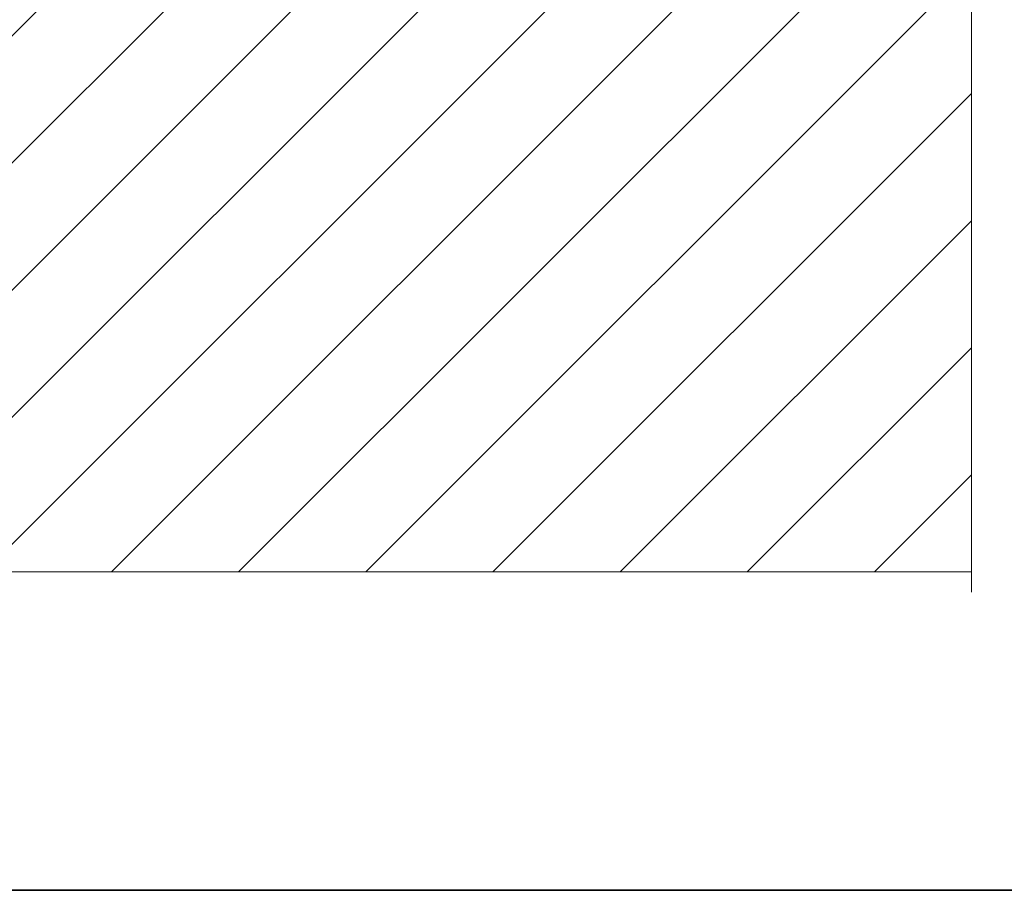
# Model space of a CAD drawing. Units: inches. Extents: x 10 to 4845, y 10 to 832.
# Drawn here: x 336 to 446, y 71 to 168 of the extents above; entities that cross this region are included whole.
import ezdxf

# ---------------------------------------------------------------- set-up
doc = ezdxf.new("R2010")
doc.units = ezdxf.units.IN
doc.header["$MEASUREMENT"] = 0
doc.layers.add('Layer 1', color=7, linetype='Continuous')

# ---------------------------------------------------------------- blocks, each defined once
blk = doc.blocks.new('block 2')
at = {"layer": 'Layer 1'}
h = blk.add_hatch(dxfattribs=at)
h.set_pattern_fill('AI_USER_DEFINED_HATCH', scale=10, angle=45, style=2, pattern_type=0)
h.set_pattern_definition([(45, (0, 0), (-7.07107, 7.07107), [])])
h.paths.add_polyline_path([(442.15, 106.09), (174.16, 106.09), (174.16, 186.33), (442.15, 186.33)])
at = {"layer": 'Layer 1', "lineweight": 0}
blk.add_lwpolyline([(442.15, 106.09), (174.16, 106.09), (174.16, 186.33), (442.15, 186.33), (442.15, 106.09)], dxfattribs=at)
at = {"layer": 'Layer 1', "color": 7, "lineweight": 13}
for points in [[(442.15, 165.07), (442.15, 155.08)], [(442.15, 150.01), (442.15, 103.83)], [(339.1, 106.09), (349.09, 106.09)], [(354.02, 106.09), (394, 106.09)], [(398.93, 106.09), (408.92, 106.09)], [(413.85, 106.09), (442.15, 106.09)]]:
    blk.add_lwpolyline(points, dxfattribs=at)

msp = doc.modelspace()

# ---------------------------------------------------------------- linework, layer by layer
at = {"layer": 'Layer 1', "lineweight": 0}
msp.add_lwpolyline([(585, 70.67), (10, 70.67), (10, 832), (585, 832), (585, 70.67)], dxfattribs=at)
at = {"layer": 'Layer 1', "color": 7, "lineweight": 35}
msp.add_lwpolyline([(225.56, 70.67), (585, 70.67)], dxfattribs=at)

# ---------------------------------------------------------------- block references
at = {"layer": 'Layer 1'}
msp.add_blockref('block 2', (0, 0), dxfattribs=at)

doc.saveas('drawing.dxf')
